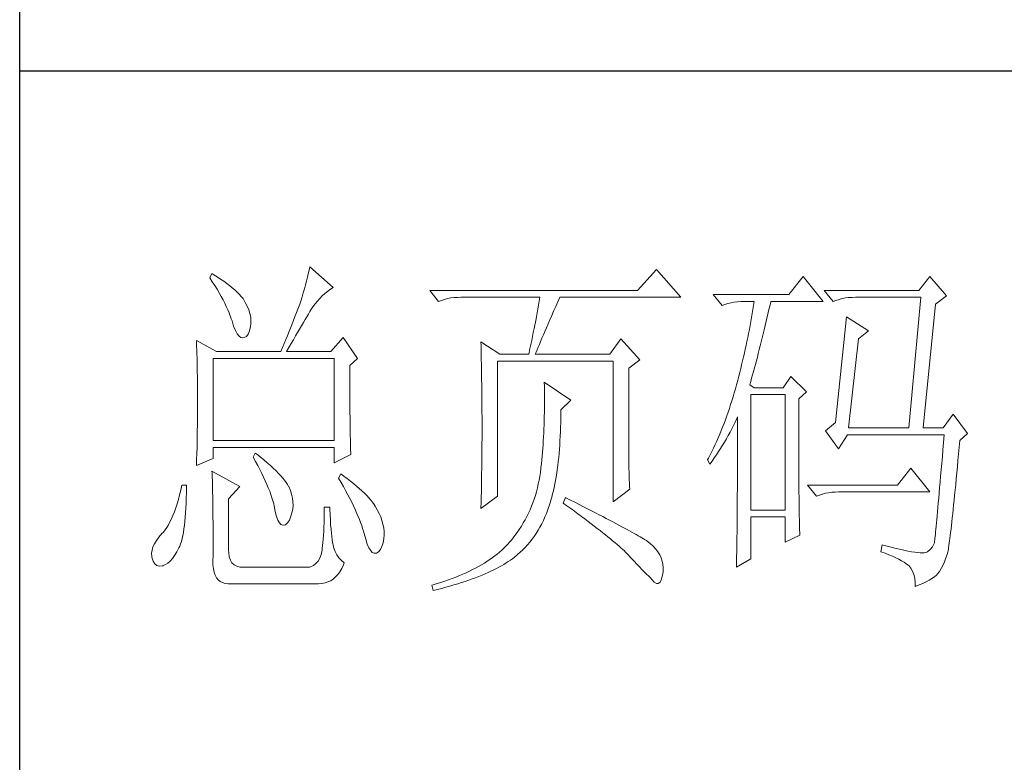
# Model space of a CAD drawing. Units: millimetres. Extents: x -809 to 14209, y -47444 to 2786.
# Drawn here: x 4294 to 4482, y -47009 to -46867 of the extents above; entities that cross this region are included whole.
import ezdxf

# ---------------------------------------------------------------- set-up
doc = ezdxf.new("R2010")
doc.units = ezdxf.units.MM
doc.layers.add('轮廓线', color=7, linetype='Continuous', lineweight=20)

# ---------------------------------------------------------------- blocks, each defined once
blk = doc.blocks.new('文字')
at = {"layer": '轮廓线', "color": 7, "lineweight": 0}
for p, q in [((3760.64, 387.45), (3760.54, 386.96)), ((3763.9, 384.53), (3760.64, 387.45)), ((3746.95, 386.48), (3746.65, 385.89)), ((3746.65, 385.89), (3747, 385.35)), ((3747.2, 386.33), (3746.95, 386.48)), ((3747.69, 386.02), (3747.2, 386.33)), ((3748.16, 385.72), (3747.69, 386.02)), ((3760.31, 385.96), (3760.18, 385.43)), ((3760.43, 386.47), (3760.31, 385.96)), ((3760.54, 386.96), (3760.43, 386.47)), ((3809.15, 387.06), (3806.5, 384.14)), ((3812.56, 383.17), (3809.15, 387.06)), ((3829.67, 386.09), (3827.65, 383.56)), ((3832.47, 382.59), (3829.67, 386.09)), ((3847.39, 386.09), (3845.84, 384.14)), ((3849.72, 383.37), (3847.39, 386.09)), ((3747, 385.35), (3747.34, 384.82)), ((3747.34, 384.82), (3747.66, 384.3)), ((3748.6, 385.42), (3748.16, 385.72)), ((3749.03, 385.11), (3748.6, 385.42)), ((3749.42, 384.81), (3749.03, 385.11)), ((3749.8, 384.5), (3749.42, 384.81)), ((3750.15, 384.2), (3749.8, 384.5)), ((3760.03, 384.9), (3759.89, 384.35)), ((3760.18, 385.43), (3760.03, 384.9)), ((3763.53, 384.29), (3763.9, 384.53)), ((3747.66, 384.3), (3747.96, 383.79)), ((3747.96, 383.79), (3748.24, 383.29)), ((3748.24, 383.29), (3748.5, 382.81)), ((3750.47, 383.89), (3750.15, 384.2)), ((3750.78, 383.59), (3750.47, 383.89)), ((3751.05, 383.28), (3750.78, 383.59)), ((3751.31, 382.98), (3751.05, 383.28)), ((3759.56, 383.22), (3759.38, 382.64)), ((3759.73, 383.79), (3759.56, 383.22)), ((3759.89, 384.35), (3759.73, 383.79)), ((3761.7, 382.64), (3762.04, 383.01)), ((3762.04, 383.01), (3762.39, 383.36)), ((3762.39, 383.36), (3762.76, 383.69)), ((3762.76, 383.69), (3763.14, 384)), ((3763.14, 384), (3763.53, 384.29)), ((3806.5, 384.14), (3777.43, 384.14)), ((3777.43, 384.14), (3778.67, 382.59)), ((3779.93, 382.98), (3780.38, 383.07)), ((3780.38, 383.07), (3780.84, 383.12)), ((3780.84, 383.12), (3781.31, 383.16)), ((3781.31, 383.16), (3781.78, 383.17)), ((3781.78, 383.17), (3792.82, 383.17)), ((3792.82, 383.17), (3792.73, 382.63)), ((3795.34, 382.54), (3795.62, 383.17)), ((3795.62, 383.17), (3812.56, 383.17)), ((3827.65, 383.56), (3817.07, 383.56)), ((3817.07, 383.56), (3818.32, 382.01)), ((3845.84, 384.14), (3832.62, 384.14)), ((3832.62, 384.14), (3833.87, 382.59)), ((3835.13, 382.98), (3835.58, 383.07)), ((3835.58, 383.07), (3836.04, 383.12)), ((3836.04, 383.12), (3836.51, 383.16)), ((3836.51, 383.16), (3836.98, 383.17)), ((3836.98, 383.17), (3846.15, 383.17)), ((3846.15, 383.17), (3844.44, 364.9)), ((3848.17, 382.2), (3849.72, 383.37)), ((3748.5, 382.81), (3748.74, 382.33)), ((3748.74, 382.33), (3748.96, 381.87)), ((3748.96, 381.87), (3749.17, 381.43)), ((3751.62, 382.45), (3751.31, 382.98)), ((3751.9, 381.91), (3751.62, 382.45)), ((3752.11, 381.4), (3751.9, 381.91)), ((3759.07, 381.75), (3758.89, 381.28)), ((3759.24, 382.2), (3759.07, 381.75)), ((3759.38, 382.64), (3759.24, 382.2)), ((3760.79, 381.42), (3761.08, 381.85)), ((3761.08, 381.85), (3761.39, 382.26)), ((3761.39, 382.26), (3761.7, 382.64)), ((3778.67, 382.59), (3779.08, 382.74)), ((3779.08, 382.74), (3779.5, 382.87)), ((3779.5, 382.87), (3779.93, 382.98)), ((3792.64, 382.09), (3792.55, 381.55)), ((3792.73, 382.63), (3792.64, 382.09)), ((3794.76, 381.23), (3795.05, 381.87)), ((3795.05, 381.87), (3795.34, 382.54)), ((3818.32, 382.01), (3818.73, 382.16)), ((3818.73, 382.16), (3819.15, 382.29)), ((3819.15, 382.29), (3819.58, 382.4)), ((3819.58, 382.4), (3820.03, 382.48)), ((3820.03, 382.48), (3820.49, 382.54)), ((3820.49, 382.54), (3820.96, 382.58)), ((3820.96, 382.58), (3821.43, 382.59)), ((3821.43, 382.59), (3822.83, 382.59)), ((3822.74, 382.02), (3822.65, 381.46)), ((3822.83, 382.59), (3822.74, 382.02)), ((3824.8, 381.03), (3824.94, 381.64)), ((3824.94, 381.64), (3825.09, 382.26)), ((3825.09, 382.26), (3825.16, 382.59)), ((3825.16, 382.59), (3832.47, 382.59)), ((3833.87, 382.59), (3834.27, 382.74)), ((3834.27, 382.74), (3834.7, 382.87)), ((3834.7, 382.87), (3835.13, 382.98)), ((3846.46, 364.9), (3848.17, 382.2)), ((3749.17, 381.43), (3749.35, 380.99)), ((3749.35, 380.99), (3749.52, 380.56)), ((3749.52, 380.56), (3749.66, 380.15)), ((3752.27, 380.89), (3752.11, 381.4)), ((3752.37, 380.41), (3752.27, 380.89)), ((3752.41, 379.93), (3752.37, 380.41)), ((3758.52, 380.33), (3758.33, 379.84)), ((3758.71, 380.81), (3758.52, 380.33)), ((3758.89, 381.28), (3758.71, 380.81)), ((3759.99, 380.04), (3760.22, 380.44)), ((3760.22, 380.44), (3760.44, 380.82)), ((3760.44, 380.82), (3760.65, 381.18)), ((3760.65, 381.18), (3760.79, 381.42)), ((3792.35, 380.45), (3792.25, 379.9)), ((3792.55, 381.55), (3792.35, 380.45)), ((3794.24, 380.01), (3794.49, 380.6)), ((3794.49, 380.6), (3794.76, 381.23)), ((3822.46, 380.33), (3822.35, 379.77)), ((3822.55, 380.89), (3822.46, 380.33)), ((3822.65, 381.46), (3822.55, 380.89)), ((3824.51, 379.82), (3824.66, 380.42)), ((3824.66, 380.42), (3824.8, 381.03)), ((3835.73, 380.45), (3834.18, 365.67)), ((3838.84, 378.5), (3835.73, 380.45)), ((3749.66, 380.15), (3749.76, 379.87)), ((3749.76, 379.87), (3749.99, 379.12)), ((3749.99, 379.12), (3750.23, 378.52)), ((3752.22, 378.46), (3752.35, 379.08)), ((3752.35, 379.08), (3752.4, 379.48)), ((3752.4, 379.48), (3752.41, 379.93)), ((3758.13, 379.34), (3757.93, 378.83)), ((3758.33, 379.84), (3758.13, 379.34)), ((3759.22, 378.73), (3759.49, 379.19)), ((3759.49, 379.19), (3759.74, 379.62)), ((3759.74, 379.62), (3759.99, 380.04)), ((3792.25, 379.9), (3792.04, 378.8)), ((3793.53, 378.38), (3793.75, 378.9)), ((3793.75, 378.9), (3793.99, 379.44)), ((3793.99, 379.44), (3794.24, 380.01)), ((3822.25, 379.22), (3822.15, 378.66)), ((3822.35, 379.77), (3822.25, 379.22)), ((3824.23, 378.64), (3824.37, 379.23)), ((3824.37, 379.23), (3824.51, 379.82)), ((3750.23, 378.52), (3750.49, 378.05)), ((3750.49, 378.05), (3750.74, 377.72)), ((3750.74, 377.72), (3751, 377.53)), ((3751, 377.53), (3751.28, 377.48)), ((3751.28, 377.48), (3751.46, 377.53)), ((3751.46, 377.53), (3751.78, 377.69)), ((3751.78, 377.69), (3752.03, 378)), ((3752.03, 378), (3752.22, 378.46)), ((3757.5, 377.79), (3757.29, 377.25)), ((3757.72, 378.31), (3757.5, 377.79)), ((3757.93, 378.83), (3757.72, 378.31)), ((3758.35, 377.24), (3758.65, 377.76)), ((3758.65, 377.76), (3758.94, 378.25)), ((3758.94, 378.25), (3759.22, 378.73)), ((3765.3, 377.53), (3763.59, 375.59)), ((3767.32, 374.62), (3765.3, 377.53)), ((3791.81, 377.69), (3791.69, 377.13)), ((3791.92, 378.25), (3791.81, 377.69)), ((3792.04, 378.8), (3791.92, 378.25)), ((3793.12, 377.43), (3793.32, 377.9)), ((3793.32, 377.9), (3793.53, 378.38)), ((3821.93, 377.55), (3821.81, 377)), ((3822.04, 378.11), (3821.93, 377.55)), ((3822.15, 378.66), (3822.04, 378.11)), ((3823.81, 376.95), (3823.95, 377.51)), ((3823.95, 377.51), (3824.09, 378.07)), ((3824.09, 378.07), (3824.23, 378.64)), ((3837.44, 377.34), (3838.84, 378.5)), ((3744.78, 377.14), (3744.8, 376.6)), ((3747.58, 375.59), (3744.78, 377.14)), ((3744.8, 376.6), (3744.84, 375.5)), ((3756.83, 376.15), (3756.59, 375.59)), ((3757.06, 376.7), (3756.83, 376.15)), ((3757.29, 377.25), (3757.06, 376.7)), ((3757.37, 375.59), (3757.71, 376.16)), ((3757.71, 376.16), (3758.04, 376.71)), ((3758.04, 376.71), (3758.35, 377.24)), ((3784.58, 376.95), (3784.6, 376.39)), ((3787.22, 375.2), (3784.58, 376.95)), ((3784.6, 376.39), (3784.61, 375.83)), ((3791.57, 376.57), (3791.45, 376.01)), ((3791.69, 377.13), (3791.57, 376.57)), ((3792.46, 375.84), (3792.61, 376.2)), ((3792.61, 376.2), (3792.77, 376.58)), ((3792.77, 376.58), (3792.94, 377)), ((3792.94, 377), (3793.12, 377.43)), ((3804.17, 377.34), (3802.62, 375.2)), ((3806.81, 374.42), (3804.17, 377.34)), ((3821.7, 376.45), (3821.58, 375.9)), ((3821.81, 377), (3821.7, 376.45)), ((3823.54, 375.86), (3823.68, 376.4)), ((3823.68, 376.4), (3823.81, 376.95)), ((3836.04, 364.9), (3837.44, 377.34)), ((3744.84, 375.5), (3744.87, 374.39)), ((3747.58, 375.59), (3756.59, 375.59)), ((3757.37, 375.59), (3763.59, 375.59)), ((3784.61, 375.83), (3784.62, 375.26)), ((3784.62, 375.26), (3784.63, 374.7)), ((3787.22, 375.2), (3791.27, 375.2)), ((3791.32, 375.44), (3791.27, 375.2)), ((3791.45, 376.01), (3791.32, 375.44)), ((3792.2, 375.2), (3792.32, 375.51)), ((3792.2, 375.2), (3802.62, 375.2)), ((3792.32, 375.51), (3792.46, 375.84)), ((3821.33, 374.82), (3821.2, 374.27)), ((3821.45, 375.36), (3821.33, 374.82)), ((3821.58, 375.9), (3821.45, 375.36)), ((3823.13, 374.29), (3823.27, 374.81)), ((3823.27, 374.81), (3823.4, 375.33)), ((3823.4, 375.33), (3823.54, 375.86)), ((3744.87, 374.39), (3744.89, 373.26)), ((3747.11, 363.14), (3747.11, 374.62)), ((3747.11, 374.62), (3764.06, 374.62)), ((3764.06, 374.62), (3764.06, 363.14)), ((3766.23, 373.65), (3767.32, 374.62)), ((3766.23, 372.89), (3766.23, 373.65)), ((3784.63, 374.7), (3784.66, 373.57)), ((3784.66, 373.57), (3784.66, 373.01)), ((3786.91, 355.37), (3786.91, 374.23)), ((3786.91, 374.23), (3803.08, 374.23)), ((3803.08, 374.23), (3803.08, 354.59)), ((3805.26, 373.25), (3806.81, 374.42)), ((3821.07, 373.73), (3820.94, 373.19)), ((3821.2, 374.27), (3821.07, 373.73)), ((3822.87, 373.29), (3823, 373.79)), ((3823, 373.79), (3823.13, 374.29)), ((3744.89, 373.26), (3744.9, 372.69)), ((3744.9, 372.69), (3744.91, 372.12)), ((3744.91, 372.12), (3744.92, 371.54)), ((3766.24, 372.06), (3766.23, 372.89)), ((3766.24, 371.25), (3766.24, 372.06)), ((3784.66, 373.01), (3784.68, 372.45)), ((3784.68, 372.45), (3784.71, 370.17)), ((3805.26, 362.97), (3805.26, 373.25)), ((3820.66, 372.12), (3820.52, 371.59)), ((3820.8, 372.66), (3820.66, 372.12)), ((3820.94, 373.19), (3820.8, 372.66)), ((3822.47, 371.84), (3822.6, 372.32)), ((3822.6, 372.32), (3822.73, 372.8)), ((3822.73, 372.8), (3822.87, 373.29)), ((3827.96, 372.09), (3826.87, 370.53)), ((3830.13, 369.95), (3827.96, 372.09)), ((3744.92, 371.54), (3744.92, 370.96)), ((3744.92, 370.96), (3744.93, 370.38)), ((3766.24, 370.48), (3766.24, 371.25)), ((3793.44, 371.31), (3793.46, 370.69)), ((3797.17, 368.78), (3793.44, 371.31)), ((3793.46, 370.69), (3793.46, 370.08)), ((3820.34, 370.92), (3820.19, 370.36)), ((3820.38, 371.06), (3820.34, 370.92)), ((3820.52, 371.59), (3820.38, 371.06)), ((3822.21, 370.92), (3822.34, 371.38)), ((3822.83, 370.53), (3822.21, 370.92)), ((3822.34, 371.38), (3822.47, 371.84)), ((3744.93, 370.38), (3744.93, 369.8)), ((3744.93, 369.8), (3744.93, 369.2)), ((3766.24, 369.72), (3766.24, 370.48)), ((3766.24, 369), (3766.24, 369.72)), ((3784.71, 370.17), (3784.71, 369.6)), ((3784.71, 369.6), (3784.73, 367.31)), ((3793.46, 370.08), (3793.47, 369.47)), ((3793.47, 369.47), (3793.47, 368.87)), ((3819.87, 369.25), (3819.7, 368.7)), ((3820.03, 369.8), (3819.87, 369.25)), ((3820.19, 370.36), (3820.03, 369.8)), ((3822.36, 353.42), (3822.36, 369.56)), ((3822.36, 369.56), (3827.18, 369.56)), ((3826.87, 370.53), (3822.83, 370.53)), ((3827.18, 369.56), (3827.18, 353.42)), ((3829.05, 368.98), (3830.13, 369.95)), ((3744.93, 369.2), (3744.93, 368.02)), ((3744.93, 368.02), (3744.93, 367.45)), ((3766.25, 368.31), (3766.24, 369)), ((3766.26, 367.64), (3766.25, 368.31)), ((3793.47, 368.87), (3793.47, 368.27)), ((3793.47, 368.27), (3793.47, 367.67)), ((3795.77, 367.42), (3797.17, 368.78)), ((3819.53, 368.16), (3819.35, 367.62)), ((3819.7, 368.7), (3819.53, 368.16)), ((3829.05, 366.68), (3829.05, 368.98)), ((3744.93, 366.88), (3744.92, 366.31)), ((3744.93, 367.45), (3744.93, 366.88)), ((3766.26, 367), (3766.26, 367.64)), ((3766.27, 366.39), (3766.26, 367)), ((3784.73, 367.31), (3784.74, 366.16)), ((3793.45, 366.5), (3793.43, 365.92)), ((3793.46, 367.09), (3793.45, 366.5)), ((3793.47, 367.67), (3793.46, 367.09)), ((3795.77, 366.99), (3795.77, 367.42)), ((3795.77, 366.31), (3795.77, 366.99)), ((3818.99, 366.57), (3818.8, 366.05)), ((3819.17, 367.09), (3818.99, 366.57)), ((3819.35, 367.62), (3819.17, 367.09)), ((3829.05, 365.79), (3829.05, 366.68)), ((3850.66, 366.84), (3849.26, 364.9)), ((3852.68, 364.12), (3850.66, 366.84)), ((3744.91, 365.18), (3744.9, 364.61)), ((3744.92, 365.75), (3744.91, 365.18)), ((3744.92, 366.31), (3744.92, 365.75)), ((3766.27, 365.81), (3766.27, 366.39)), ((3766.28, 365.25), (3766.27, 365.81)), ((3766.29, 364.72), (3766.28, 365.25)), ((3784.74, 366.16), (3784.74, 363.4)), ((3793.42, 365.35), (3793.4, 364.78)), ((3793.43, 365.92), (3793.42, 365.35)), ((3795.74, 365), (3795.76, 365.65)), ((3795.76, 365.65), (3795.77, 366.31)), ((3818.61, 365.53), (3818.41, 365.03)), ((3818.8, 366.05), (3818.61, 365.53)), ((3819.7, 364.79), (3819.94, 365.26)), ((3819.94, 365.26), (3820.17, 365.73)), ((3820.17, 365.73), (3820.39, 366.21)), ((3820.39, 366.21), (3820.49, 366.45)), ((3820.49, 366.45), (3820.49, 363.5)), ((3829.05, 364.09), (3829.05, 365.79)), ((3834.18, 365.67), (3832.78, 364.51)), ((3744.89, 364.04), (3744.88, 363.47)), ((3744.9, 364.61), (3744.89, 364.04)), ((3766.3, 364.22), (3766.29, 364.72)), ((3766.31, 363.74), (3766.3, 364.22)), ((3766.32, 363.3), (3766.31, 363.74)), ((3793.37, 364.22), (3793.34, 363.66)), ((3793.4, 364.78), (3793.37, 364.22)), ((3795.65, 363.11), (3795.69, 363.73)), ((3795.69, 363.73), (3795.71, 364.36)), ((3795.71, 364.36), (3795.74, 365)), ((3818.01, 364.03), (3817.8, 363.53)), ((3818.21, 364.52), (3818.01, 364.03)), ((3818.41, 365.03), (3818.21, 364.52)), ((3818.95, 363.39), (3819.2, 363.85)), ((3819.2, 363.85), (3819.46, 364.32)), ((3819.46, 364.32), (3819.7, 364.79)), ((3829.05, 363.28), (3829.05, 364.09)), ((3832.78, 364.51), (3834.64, 361.98)), ((3834.64, 361.98), (3835.89, 363.92)), ((3835.89, 363.92), (3849.42, 363.92)), ((3836.04, 364.9), (3844.44, 364.9)), ((3846.46, 364.9), (3849.26, 364.9)), ((3849.42, 363.92), (3849.32, 362.87)), ((3851.59, 363.14), (3852.68, 364.12)), ((3744.87, 362.9), (3744.86, 362.33)), ((3744.88, 363.47), (3744.87, 362.9)), ((3764.06, 363.14), (3747.11, 363.14)), ((3766.33, 362.88), (3766.32, 363.3)), ((3766.34, 362.49), (3766.33, 362.88)), ((3766.35, 362.12), (3766.34, 362.49)), ((3784.74, 363.4), (3784.73, 362.76)), ((3784.73, 362.76), (3784.73, 362.14)), ((3793.28, 362.56), (3793.24, 362.02)), ((3793.31, 363.11), (3793.28, 362.56)), ((3793.34, 363.66), (3793.31, 363.11)), ((3795.57, 361.91), (3795.62, 362.51)), ((3795.62, 362.51), (3795.65, 363.11)), ((3805.26, 362.29), (3805.26, 362.97)), ((3817.36, 362.57), (3817.14, 362.09)), ((3817.58, 363.05), (3817.36, 362.57)), ((3817.8, 363.53), (3817.58, 363.05)), ((3818.12, 362.03), (3818.41, 362.48)), ((3818.41, 362.48), (3818.68, 362.93)), ((3818.68, 362.93), (3818.95, 363.39)), ((3820.49, 363.5), (3820.49, 362.78)), ((3820.49, 362.78), (3820.49, 361.39)), ((3829.05, 362.49), (3829.05, 363.28)), ((3829.06, 361.72), (3829.05, 362.49)), ((3849.32, 362.87), (3849.23, 361.85)), ((3851.5, 362.21), (3851.59, 363.14)), ((3744.83, 361.2), (3744.81, 360.63)), ((3744.86, 362.33), (3744.83, 361.2)), ((3747.11, 360.62), (3747.11, 362.17)), ((3747.11, 362.17), (3764.06, 362.17)), ((3753.02, 361.39), (3752.71, 360.81)), ((3753.18, 361.27), (3753.02, 361.39)), ((3753.71, 360.84), (3753.18, 361.27)), ((3764.06, 362.17), (3764.06, 360.03)), ((3764.06, 360.03), (3766.39, 361.2)), ((3766.36, 361.79), (3766.35, 362.12)), ((3766.38, 361.48), (3766.36, 361.79)), ((3766.39, 361.2), (3766.38, 361.48)), ((3784.73, 362.14), (3784.72, 361.52)), ((3784.72, 361.52), (3784.72, 360.91)), ((3793.19, 361.49), (3793.15, 360.95)), ((3793.24, 362.02), (3793.19, 361.49)), ((3795.47, 360.75), (3795.52, 361.33)), ((3795.52, 361.33), (3795.57, 361.91)), ((3805.27, 361.62), (3805.26, 362.29)), ((3805.27, 360.99), (3805.27, 361.62)), ((3805.28, 360.37), (3805.27, 360.99)), ((3816.68, 361.15), (3816.44, 360.69)), ((3816.91, 361.62), (3816.68, 361.15)), ((3817.14, 362.09), (3816.91, 361.62)), ((3817.24, 360.71), (3817.54, 361.14)), ((3817.54, 361.14), (3817.84, 361.59)), ((3817.84, 361.59), (3818.12, 362.03)), ((3820.49, 361.39), (3820.49, 360.71)), ((3829.06, 360.97), (3829.06, 361.72)), ((3829.06, 360.25), (3829.06, 360.97)), ((3849.23, 361.85), (3849.15, 360.88)), ((3851.34, 360.35), (3851.42, 361.26)), ((3851.42, 361.26), (3851.5, 362.21)), ((3744.78, 359.64), (3747.11, 360.62)), ((3744.79, 360.05), (3744.78, 359.64)), ((3744.81, 360.63), (3744.79, 360.05)), ((3752.71, 360.81), (3753.04, 360.22)), ((3753.04, 360.22), (3753.35, 359.65)), ((3753.35, 359.65), (3753.65, 359.09)), ((3754.22, 360.42), (3753.71, 360.84)), ((3754.69, 360.02), (3754.22, 360.42)), ((3755.13, 359.63), (3754.69, 360.02)), ((3755.54, 359.26), (3755.13, 359.63)), ((3784.71, 359.72), (3784.7, 359.14)), ((3784.72, 360.31), (3784.71, 359.72)), ((3784.72, 360.91), (3784.72, 360.31)), ((3793.05, 359.9), (3792.99, 359.39)), ((3793.1, 360.43), (3793.05, 359.9)), ((3793.15, 360.95), (3793.1, 360.43)), ((3795.27, 359.11), (3795.34, 359.65)), ((3795.34, 359.65), (3795.41, 360.2)), ((3795.41, 360.2), (3795.47, 360.75)), ((3805.29, 359.79), (3805.28, 360.37)), ((3805.3, 359.22), (3805.29, 359.79)), ((3816.44, 360.69), (3816.3, 360.42)), ((3816.3, 360.42), (3816.61, 359.84)), ((3816.61, 359.84), (3816.93, 360.27)), ((3816.93, 360.27), (3817.24, 360.71)), ((3820.49, 360.04), (3820.48, 359.38)), ((3820.49, 360.71), (3820.49, 360.04)), ((3829.06, 359.55), (3829.06, 360.25)), ((3849.07, 359.93), (3848.99, 359.03)), ((3849.15, 360.88), (3849.07, 359.93)), ((3851.25, 359.47), (3851.34, 360.35)), ((3746.95, 358.87), (3746.97, 358.59)), ((3750.84, 356.73), (3746.95, 358.87)), ((3746.97, 358.59), (3746.99, 358.29)), ((3746.99, 358.29), (3747, 357.95)), ((3753.65, 359.09), (3753.92, 358.55)), ((3753.92, 358.55), (3754.18, 358.02)), ((3755.92, 358.9), (3755.54, 359.26)), ((3756.27, 358.55), (3755.92, 358.9)), ((3756.59, 358.21), (3756.27, 358.55)), ((3756.87, 357.89), (3756.59, 358.21)), ((3764.99, 358.48), (3764.68, 357.89)), ((3765.4, 358.18), (3764.99, 358.48)), ((3784.7, 359.14), (3784.69, 358.58)), ((3784.69, 358.58), (3784.69, 358.01)), ((3792.91, 358.69), (3792.82, 358.13)), ((3792.97, 359.26), (3792.91, 358.69)), ((3792.99, 359.39), (3792.97, 359.26)), ((3795.11, 358.07), (3795.19, 358.58)), ((3795.19, 358.58), (3795.27, 359.11)), ((3805.32, 358.68), (3805.3, 359.22)), ((3805.33, 358.17), (3805.32, 358.68)), ((3820.48, 359.38), (3820.48, 358.73)), ((3820.48, 358.73), (3820.48, 358.09)), ((3829.07, 358.87), (3829.06, 359.55)), ((3829.07, 358.21), (3829.07, 358.87)), ((3829.08, 357.58), (3829.07, 358.21)), ((3844.75, 359.26), (3842.89, 356.92)), ((3847.39, 355.95), (3844.75, 359.26)), ((3848.99, 359.03), (3848.91, 358.17)), ((3851.09, 357.8), (3851.17, 358.62)), ((3851.17, 358.62), (3851.25, 359.47)), ((3742.76, 356.92), (3742.6, 356.21)), ((3743.38, 356.92), (3742.76, 356.92)), ((3743.38, 356.6), (3743.38, 356.92)), ((3747, 357.95), (3747.01, 357.59)), ((3747.01, 357.59), (3747.02, 357.19)), ((3747.02, 357.19), (3747.03, 356.77)), ((3754.18, 358.02), (3754.42, 357.5)), ((3754.42, 357.5), (3754.64, 357)), ((3754.64, 357), (3754.84, 356.52)), ((3757.12, 357.58), (3756.87, 357.89)), ((3757.34, 357.28), (3757.12, 357.58)), ((3757.53, 357), (3757.34, 357.28)), ((3757.68, 356.73), (3757.53, 357)), ((3764.68, 357.89), (3765.02, 357.29)), ((3765.02, 357.29), (3765.35, 356.7)), ((3765.88, 357.83), (3765.4, 358.18)), ((3766.33, 357.47), (3765.88, 357.83)), ((3766.77, 357.12), (3766.33, 357.47)), ((3767.18, 356.78), (3766.77, 357.12)), ((3784.67, 356.92), (3784.66, 356.38)), ((3784.68, 357.46), (3784.67, 356.92)), ((3784.69, 358.01), (3784.68, 357.46)), ((3792.62, 357.04), (3792.49, 356.51)), ((3792.73, 357.58), (3792.62, 357.04)), ((3792.82, 358.13), (3792.73, 357.58)), ((3794.83, 356.59), (3794.92, 357.07)), ((3794.92, 357.07), (3795.02, 357.57)), ((3795.02, 357.57), (3795.11, 358.07)), ((3805.35, 357.67), (3805.33, 358.17)), ((3805.37, 357.21), (3805.35, 357.67)), ((3805.39, 356.76), (3805.37, 357.21)), ((3820.48, 357.45), (3820.47, 356.84)), ((3820.47, 356.84), (3820.47, 356.23)), ((3820.48, 358.09), (3820.48, 357.45)), ((3829.08, 356.97), (3829.08, 357.58)), ((3829.08, 356.39), (3829.08, 356.97)), ((3842.89, 356.92), (3830.29, 356.92)), ((3830.29, 356.92), (3831.53, 355.37)), ((3848.84, 357.34), (3848.77, 356.55)), ((3848.91, 358.17), (3848.84, 357.34)), ((3850.94, 356.24), (3851.02, 357)), ((3851.02, 357), (3851.09, 357.8)), ((3742.43, 355.53), (3742.26, 354.89)), ((3742.6, 356.21), (3742.43, 355.53)), ((3743.36, 355.08), (3743.37, 355.82)), ((3743.37, 355.82), (3743.38, 356.6)), ((3747.03, 356.77), (3747.04, 356.32)), ((3747.04, 356.32), (3747.05, 355.83)), ((3747.05, 355.83), (3747.06, 355.32)), ((3749.29, 354.98), (3750.84, 356.73)), ((3754.84, 356.52), (3755.03, 356.04)), ((3755.03, 356.04), (3755.2, 355.59)), ((3755.2, 355.59), (3755.35, 355.14)), ((3757.69, 356.72), (3757.68, 356.73)), ((3757.92, 356.17), (3757.69, 356.72)), ((3758.1, 355.63), (3757.92, 356.17)), ((3758.23, 355.09), (3758.1, 355.63)), ((3765.35, 356.7), (3765.66, 356.13)), ((3765.66, 356.13), (3765.96, 355.57)), ((3765.96, 355.57), (3766.24, 355.03)), ((3767.57, 356.44), (3767.18, 356.78)), ((3767.93, 356.11), (3767.57, 356.44)), ((3768.28, 355.78), (3767.93, 356.11)), ((3768.6, 355.45), (3768.28, 355.78)), ((3768.9, 355.13), (3768.6, 355.45)), ((3784.65, 355.86), (3784.63, 355.34)), ((3784.66, 356.38), (3784.65, 355.86)), ((3792.21, 355.46), (3792.04, 354.96)), ((3792.36, 355.98), (3792.21, 355.46)), ((3792.49, 356.51), (3792.36, 355.98)), ((3794.49, 355.22), (3794.61, 355.67)), ((3794.61, 355.67), (3794.72, 356.12)), ((3794.72, 356.12), (3794.83, 356.59)), ((3803.08, 354.59), (3805.41, 356.34)), ((3805.41, 356.34), (3805.39, 356.76)), ((3820.47, 356.23), (3820.46, 355.63)), ((3820.46, 355.63), (3820.46, 355.04)), ((3829.09, 355.82), (3829.08, 356.39)), ((3829.1, 355.28), (3829.09, 355.82)), ((3831.53, 355.37), (3831.94, 355.52)), ((3831.94, 355.52), (3832.36, 355.66)), ((3832.36, 355.66), (3832.79, 355.76)), ((3832.79, 355.76), (3833.24, 355.84)), ((3833.24, 355.84), (3833.7, 355.9)), ((3833.7, 355.9), (3834.17, 355.94)), ((3834.17, 355.94), (3834.64, 355.95)), ((3834.64, 355.95), (3847.39, 355.95)), ((3848.7, 355.8), (3848.64, 355.09)), ((3848.77, 356.55), (3848.7, 355.8)), ((3850.8, 354.81), (3850.87, 355.51)), ((3850.87, 355.51), (3850.94, 356.24)), ((3742.08, 354.28), (3741.89, 353.71)), ((3742.26, 354.89), (3742.08, 354.28)), ((3743.3, 353.68), (3743.33, 354.36)), ((3743.33, 354.36), (3743.36, 355.08)), ((3747.06, 355.32), (3747.07, 354.78)), ((3747.07, 354.78), (3747.08, 354.21)), ((3747.08, 354.21), (3747.08, 353.61)), ((3749.29, 347.79), (3749.29, 354.98)), ((3755.35, 355.14), (3755.48, 354.71)), ((3755.48, 354.71), (3755.59, 354.3)), ((3755.59, 354.3), (3755.66, 354.01)), ((3758.29, 354.57), (3758.23, 355.09)), ((3758.3, 354.05), (3758.29, 354.57)), ((3766.24, 355.03), (3766.51, 354.5)), ((3766.51, 354.5), (3766.76, 353.99)), ((3769.17, 354.82), (3768.9, 355.13)), ((3769.42, 354.51), (3769.17, 354.82)), ((3769.65, 354.2), (3769.42, 354.51)), ((3769.8, 353.97), (3769.65, 354.2)), ((3784.58, 353.62), (3786.91, 355.37)), ((3784.6, 354.34), (3784.59, 353.85)), ((3784.62, 354.83), (3784.6, 354.34)), ((3784.63, 355.34), (3784.62, 354.83)), ((3791.86, 354.45), (3791.67, 353.96)), ((3792.04, 354.96), (3791.86, 354.45)), ((3794.14, 354.01), (3794.31, 354.56)), ((3794.31, 354.56), (3794.37, 354.79)), ((3794.37, 354.79), (3794.49, 355.22)), ((3796.4, 355.17), (3796.09, 354.39)), ((3796.09, 354.39), (3796.63, 354)), ((3796.47, 355.14), (3796.4, 355.17)), ((3797.11, 354.81), (3796.47, 355.14)), ((3797.74, 354.5), (3797.11, 354.81)), ((3798.35, 354.18), (3797.74, 354.5)), ((3798.94, 353.88), (3798.35, 354.18)), ((3820.46, 354.46), (3820.45, 353.89)), ((3820.46, 355.04), (3820.46, 354.46)), ((3829.1, 354.77), (3829.1, 355.28)), ((3829.11, 354.27), (3829.1, 354.77)), ((3829.11, 353.8), (3829.11, 354.27)), ((3848.58, 354.41), (3848.52, 353.78)), ((3848.64, 355.09), (3848.58, 354.41)), ((3850.67, 353.5), (3850.73, 354.14)), ((3850.73, 354.14), (3850.8, 354.81)), ((3741.7, 353.16), (3741.5, 352.66)), ((3741.89, 353.71), (3741.7, 353.16)), ((3743.22, 352.42), (3743.27, 353.04)), ((3743.27, 353.04), (3743.3, 353.68)), ((3747.08, 353.61), (3747.09, 352.98)), ((3747.09, 352.98), (3747.09, 352.32)), ((3755.66, 354.01), (3755.82, 353.2)), ((3755.82, 353.2), (3755.99, 352.54)), ((3758.01, 352.57), (3758.15, 353.04)), ((3758.15, 353.04), (3758.25, 353.54)), ((3758.25, 353.54), (3758.3, 354.05)), ((3762.66, 353.06), (3762.65, 352.35)), ((3763.44, 353.81), (3762.66, 353.81)), ((3762.66, 353.81), (3762.66, 353.06)), ((3763.45, 353.55), (3763.44, 353.81)), ((3763.48, 352.76), (3763.45, 353.55)), ((3763.52, 352.03), (3763.48, 352.76)), ((3766.76, 353.99), (3766.99, 353.49)), ((3766.99, 353.49), (3767.2, 353.01)), ((3767.2, 353.01), (3767.4, 352.54)), ((3770.09, 353.46), (3769.8, 353.97)), ((3770.35, 352.96), (3770.09, 353.46)), ((3770.56, 352.45), (3770.35, 352.96)), ((3784.59, 353.85), (3784.58, 353.62)), ((3791.25, 352.99), (3791.02, 352.52)), ((3791.47, 353.47), (3791.25, 352.99)), ((3791.67, 353.96), (3791.47, 353.47)), ((3793.55, 352.46), (3793.76, 352.96)), ((3793.76, 352.96), (3793.95, 353.48)), ((3793.95, 353.48), (3794.14, 354.01)), ((3796.63, 354), (3797.16, 353.62)), ((3797.16, 353.62), (3797.67, 353.25)), ((3797.67, 353.25), (3798.17, 352.88)), ((3798.17, 352.88), (3798.66, 352.52)), ((3799.51, 353.59), (3798.94, 353.88)), ((3800.07, 353.31), (3799.51, 353.59)), ((3800.61, 353.03), (3800.07, 353.31)), ((3801.13, 352.76), (3800.61, 353.03)), ((3801.63, 352.5), (3801.13, 352.76)), ((3820.45, 352.78), (3820.44, 352.25)), ((3820.45, 353.89), (3820.45, 353.33)), ((3820.45, 353.33), (3820.45, 352.78)), ((3827.18, 353.42), (3822.36, 353.42)), ((3829.12, 353.35), (3829.11, 353.8)), ((3829.12, 352.93), (3829.12, 353.35)), ((3829.13, 352.52), (3829.12, 352.93)), ((3848.46, 353.17), (3848.41, 352.61)), ((3848.52, 353.78), (3848.46, 353.17)), ((3850.54, 352.32), (3850.6, 352.89)), ((3850.6, 352.89), (3850.67, 353.5)), ((3740.86, 351.35), (3740.64, 350.98)), ((3741.08, 351.75), (3740.86, 351.35)), ((3741.29, 352.18), (3741.08, 351.75)), ((3741.5, 352.66), (3741.29, 352.18)), ((3743.1, 351.29), (3743.16, 351.84)), ((3743.16, 351.84), (3743.22, 352.42)), ((3747.09, 352.32), (3747.1, 351.63)), ((3747.1, 351.63), (3747.1, 350.91)), ((3755.99, 352.54), (3756.18, 352.02)), ((3756.18, 352.02), (3756.39, 351.64)), ((3756.39, 351.64), (3756.61, 351.39)), ((3756.61, 351.39), (3756.85, 351.29)), ((3756.91, 351.29), (3757.23, 351.36)), ((3757.23, 351.36), (3757.52, 351.61)), ((3757.52, 351.61), (3757.78, 352)), ((3757.78, 352), (3758.01, 352.57)), ((3762.63, 351.68), (3762.62, 351.04)), ((3762.65, 352.35), (3762.63, 351.68)), ((3763.56, 351.36), (3763.52, 352.03)), ((3763.61, 350.75), (3763.56, 351.36)), ((3767.4, 352.54), (3767.59, 352.09)), ((3767.59, 352.09), (3767.76, 351.66)), ((3767.76, 351.66), (3767.91, 351.24)), ((3770.74, 351.95), (3770.56, 352.45)), ((3770.88, 351.44), (3770.74, 351.95)), ((3770.98, 350.94), (3770.88, 351.44)), ((3790.52, 351.61), (3790.25, 351.16)), ((3790.78, 352.06), (3790.52, 351.61)), ((3791.02, 352.52), (3790.78, 352.06)), ((3792.85, 351.03), (3793.09, 351.5)), ((3793.09, 351.5), (3793.33, 351.97)), ((3793.33, 351.97), (3793.55, 352.46)), ((3798.66, 352.52), (3799.13, 352.17)), ((3799.13, 352.17), (3799.58, 351.83)), ((3799.58, 351.83), (3800.02, 351.5)), ((3800.02, 351.5), (3800.45, 351.17)), ((3802.12, 352.24), (3801.63, 352.5)), ((3802.59, 352), (3802.12, 352.24)), ((3803.04, 351.76), (3802.59, 352)), ((3803.48, 351.53), (3803.04, 351.76)), ((3803.89, 351.31), (3803.48, 351.53)), ((3820.44, 352.25), (3820.43, 351.72)), ((3820.43, 351.72), (3820.43, 351.2)), ((3822.36, 346.62), (3822.36, 352.45)), ((3822.36, 352.45), (3827.18, 352.45)), ((3827.18, 352.45), (3827.18, 348.95)), ((3829.14, 352.14), (3829.13, 352.52)), ((3829.14, 351.78), (3829.14, 352.14)), ((3829.15, 351.45), (3829.14, 351.78)), ((3829.16, 351.14), (3829.15, 351.45)), ((3848.32, 351.61), (3848.28, 351.15)), ((3848.36, 352.09), (3848.32, 351.61)), ((3848.41, 352.61), (3848.36, 352.09)), ((3850.42, 351.25), (3850.48, 351.77)), ((3850.48, 351.77), (3850.54, 352.32)), ((3739.96, 350.12), (3739.53, 349.64)), ((3740.17, 350.34), (3739.96, 350.12)), ((3740.41, 350.65), (3740.17, 350.34)), ((3740.64, 350.98), (3740.41, 350.65)), ((3742.87, 349.84), (3742.95, 350.29)), ((3742.95, 350.29), (3743.03, 350.77)), ((3743.03, 350.77), (3743.1, 351.29)), ((3747.1, 350.91), (3747.11, 350.16)), ((3747.11, 350.16), (3747.11, 349.38)), ((3756.85, 351.29), (3756.91, 351.29)), ((3762.59, 350.45), (3762.56, 349.89)), ((3762.62, 351.04), (3762.59, 350.45)), ((3763.66, 350.2), (3763.61, 350.75)), ((3763.72, 349.7), (3763.66, 350.2)), ((3767.91, 351.24), (3768.04, 350.83)), ((3768.04, 350.83), (3768.16, 350.45)), ((3768.16, 350.45), (3768.25, 350.12)), ((3768.25, 350.12), (3768.47, 349.33)), ((3771.04, 350.43), (3770.98, 350.94)), ((3771.05, 349.92), (3771.04, 350.43)), ((3789.66, 350.29), (3789.35, 349.87)), ((3789.96, 350.72), (3789.66, 350.29)), ((3790.25, 351.16), (3789.96, 350.72)), ((3792.04, 349.73), (3792.32, 350.16)), ((3792.32, 350.16), (3792.59, 350.59)), ((3792.59, 350.59), (3792.85, 351.03)), ((3800.45, 351.17), (3800.86, 350.86)), ((3800.86, 350.86), (3801.26, 350.55)), ((3801.26, 350.55), (3801.64, 350.25)), ((3801.64, 350.25), (3802.01, 349.96)), ((3802.01, 349.96), (3802.36, 349.67)), ((3804.3, 351.09), (3803.89, 351.31)), ((3804.68, 350.89), (3804.3, 351.09)), ((3805.04, 350.69), (3804.68, 350.89)), ((3805.39, 350.5), (3805.04, 350.69)), ((3805.72, 350.32), (3805.39, 350.5)), ((3806.04, 350.14), (3805.72, 350.32)), ((3806.33, 349.98), (3806.04, 350.14)), ((3806.61, 349.82), (3806.33, 349.98)), ((3820.42, 350.2), (3820.41, 349.71)), ((3820.43, 351.2), (3820.42, 350.69)), ((3820.42, 350.69), (3820.42, 350.2)), ((3829.17, 350.85), (3829.16, 351.14)), ((3829.17, 350.58), (3829.17, 350.85)), ((3829.19, 350.34), (3829.17, 350.58)), ((3829.19, 350.12), (3829.19, 350.34)), ((3829.2, 349.92), (3829.19, 350.12)), ((3848.17, 350.04), (3848.13, 349.74)), ((3848.2, 350.37), (3848.17, 350.04)), ((3848.23, 350.74), (3848.2, 350.37)), ((3848.28, 351.15), (3848.23, 350.74)), ((3850.26, 349.87), (3850.31, 350.3)), ((3850.31, 350.3), (3850.37, 350.76)), ((3850.37, 350.76), (3850.42, 351.25)), ((3738.9, 348.71), (3738.69, 348.26)), ((3739.18, 349.17), (3738.9, 348.71)), ((3739.53, 349.64), (3739.18, 349.17)), ((3742.45, 348.37), (3742.56, 348.69)), ((3742.56, 348.69), (3742.67, 349.04)), ((3742.67, 349.04), (3742.77, 349.42)), ((3742.77, 349.42), (3742.87, 349.84)), ((3747.11, 349.38), (3747.11, 347.01)), ((3762.48, 348.88), (3762.44, 348.44)), ((3762.53, 349.37), (3762.48, 348.88)), ((3762.56, 349.89), (3762.53, 349.37)), ((3763.78, 349.26), (3763.72, 349.7)), ((3763.84, 348.88), (3763.78, 349.26)), ((3763.9, 348.56), (3763.84, 348.88)), ((3764.02, 348.1), (3763.9, 348.56)), ((3768.47, 349.33), (3768.69, 348.67)), ((3768.69, 348.67), (3768.92, 348.15)), ((3770.74, 348.3), (3770.9, 348.83)), ((3770.9, 348.83), (3771.01, 349.46)), ((3771.01, 349.46), (3771.05, 349.92)), ((3788.34, 348.65), (3788.07, 348.36)), ((3788.6, 348.94), (3788.34, 348.65)), ((3788.85, 349.23), (3788.6, 348.94)), ((3789.09, 349.54), (3788.85, 349.23)), ((3789.35, 349.87), (3789.09, 349.54)), ((3790.78, 348.2), (3791.12, 348.56)), ((3791.12, 348.56), (3791.43, 348.94)), ((3791.43, 348.94), (3791.74, 349.33)), ((3791.74, 349.33), (3792.04, 349.73)), ((3802.36, 349.67), (3802.7, 349.4)), ((3802.7, 349.4), (3803.02, 349.13)), ((3803.02, 349.13), (3803.33, 348.88)), ((3803.33, 348.88), (3803.63, 348.62)), ((3803.63, 348.62), (3803.91, 348.38)), ((3806.87, 349.67), (3806.61, 349.82)), ((3807.12, 349.52), (3806.87, 349.67)), ((3807.34, 349.39), (3807.12, 349.52)), ((3807.56, 349.26), (3807.34, 349.39)), ((3807.75, 349.14), (3807.56, 349.26)), ((3807.84, 349.08), (3807.75, 349.14)), ((3808.29, 348.73), (3807.84, 349.08)), ((3808.69, 348.36), (3808.29, 348.73)), ((3820.4, 348.77), (3820.39, 348.32)), ((3820.41, 349.71), (3820.4, 349.24)), ((3820.4, 349.24), (3820.4, 348.77)), ((3827.18, 348.95), (3829.2, 349.92)), ((3840.71, 348.56), (3840.55, 347.59)), ((3841.07, 348.46), (3840.71, 348.56)), ((3848.02, 348.76), (3847.77, 348.28)), ((3848.03, 348.82), (3848.02, 348.76)), ((3848.04, 348.93), (3848.03, 348.82)), ((3848.06, 349.07), (3848.04, 348.93)), ((3848.08, 349.26), (3848.06, 349.07)), ((3848.11, 349.48), (3848.08, 349.26)), ((3848.13, 349.74), (3848.11, 349.48)), ((3850.07, 348.47), (3850.12, 348.77)), ((3850.12, 348.77), (3850.16, 349.11)), ((3850.16, 349.11), (3850.21, 349.48)), ((3850.21, 349.48), (3850.26, 349.87)), ((3738.57, 347.82), (3738.51, 347.37)), ((3738.51, 347.37), (3738.54, 346.94)), ((3738.69, 348.26), (3738.57, 347.82)), ((3741.73, 347.07), (3742.04, 347.56)), ((3742.04, 347.56), (3742.33, 348.13)), ((3742.33, 348.13), (3742.45, 348.37)), ((3749.3, 347.42), (3749.29, 347.79)), ((3749.38, 346.87), (3749.3, 347.42)), ((3762.22, 347.21), (3762.04, 346.7)), ((3762.35, 347.79), (3762.22, 347.21)), ((3762.38, 348.03), (3762.35, 347.79)), ((3762.44, 348.44), (3762.38, 348.03)), ((3764.2, 347.62), (3764.02, 348.1)), ((3764.43, 347.18), (3764.2, 347.62)), ((3768.92, 348.15), (3769.16, 347.75)), ((3769.16, 347.75), (3769.39, 347.5)), ((3769.39, 347.5), (3769.64, 347.37)), ((3769.64, 347.37), (3769.89, 347.37)), ((3769.89, 347.37), (3769.97, 347.39)), ((3769.97, 347.39), (3770.27, 347.59)), ((3770.27, 347.59), (3770.53, 347.89)), ((3770.53, 347.89), (3770.74, 348.3)), ((3786.85, 347.27), (3786.52, 347.01)), ((3787.17, 347.53), (3786.85, 347.27)), ((3787.49, 347.8), (3787.17, 347.53)), ((3787.78, 348.08), (3787.49, 347.8)), ((3788.07, 348.36), (3787.78, 348.08)), ((3789.52, 347.03), (3789.71, 347.2)), ((3789.71, 347.2), (3790.08, 347.52)), ((3790.08, 347.52), (3790.44, 347.85)), ((3790.44, 347.85), (3790.78, 348.2)), ((3803.91, 348.38), (3804.17, 348.15)), ((3804.17, 348.15), (3804.42, 347.93)), ((3804.42, 347.93), (3804.66, 347.71)), ((3804.66, 347.71), (3804.79, 347.59)), ((3804.79, 347.59), (3805.22, 347.13)), ((3809.04, 347.97), (3808.69, 348.36)), ((3809.34, 347.57), (3809.04, 347.97)), ((3809.6, 347.16), (3809.34, 347.57)), ((3820.38, 347.44), (3820.37, 347.01)), ((3820.39, 347.87), (3820.38, 347.44)), ((3820.39, 348.32), (3820.39, 347.87)), ((3840.55, 347.59), (3841.14, 347.38)), ((3841.82, 348.27), (3841.07, 348.46)), ((3841.14, 347.38), (3841.68, 347.17)), ((3842.52, 348.09), (3841.82, 348.27)), ((3843.17, 347.94), (3842.52, 348.09)), ((3843.77, 347.8), (3843.17, 347.94)), ((3844.32, 347.69), (3843.77, 347.8)), ((3844.82, 347.6), (3844.32, 347.69)), ((3845.28, 347.53), (3844.82, 347.6)), ((3845.68, 347.47), (3845.28, 347.53)), ((3846.04, 347.44), (3845.68, 347.47)), ((3846.34, 347.43), (3846.04, 347.44)), ((3846.6, 347.44), (3846.34, 347.43)), ((3846.81, 347.47), (3846.6, 347.44)), ((3846.97, 347.52), (3846.81, 347.47)), ((3847.08, 347.59), (3846.97, 347.52)), ((3847.46, 347.89), (3847.08, 347.59)), ((3847.77, 348.28), (3847.46, 347.89)), ((3849.66, 346.75), (3849.87, 347.36)), ((3849.87, 347.36), (3849.88, 347.39)), ((3849.88, 347.39), (3849.92, 347.55)), ((3849.92, 347.55), (3849.95, 347.73)), ((3849.95, 347.73), (3849.99, 347.95)), ((3849.99, 347.95), (3850.03, 348.2)), ((3850.03, 348.2), (3850.07, 348.47)), ((3738.54, 346.94), (3738.56, 346.81)), ((3738.56, 346.81), (3738.72, 346.28)), ((3738.72, 346.28), (3738.95, 345.89)), ((3738.95, 345.89), (3739.25, 345.65)), ((3740.45, 345.79), (3740.78, 346)), ((3740.78, 346), (3741.1, 346.28)), ((3741.1, 346.28), (3741.42, 346.64)), ((3741.42, 346.64), (3741.73, 347.07)), ((3747.11, 347.01), (3747.08, 346.35)), ((3747.08, 346.35), (3747.09, 345.75)), ((3749.53, 346.41), (3749.38, 346.87)), ((3749.75, 346.03), (3749.53, 346.41)), ((3750.04, 345.75), (3749.75, 346.03)), ((3761.51, 345.94), (3761.16, 345.67)), ((3761.8, 346.28), (3761.51, 345.94)), ((3762.04, 346.7), (3761.8, 346.28)), ((3764.72, 346.76), (3764.43, 347.18)), ((3765.06, 346.38), (3764.72, 346.76)), ((3765.46, 346.03), (3765.06, 346.38)), ((3765.34, 345.74), (3765.46, 346.03)), ((3785.07, 346.01), (3784.67, 345.77)), ((3785.45, 346.25), (3785.07, 346.01)), ((3785.82, 346.5), (3785.45, 346.25)), ((3786.17, 346.75), (3785.82, 346.5)), ((3786.52, 347.01), (3786.17, 346.75)), ((3787.46, 345.62), (3787.8, 345.82)), ((3787.8, 345.82), (3788.12, 346.02)), ((3788.12, 346.02), (3788.42, 346.22)), ((3788.42, 346.22), (3788.72, 346.42)), ((3788.72, 346.42), (3789, 346.62)), ((3789, 346.62), (3789.27, 346.83)), ((3789.27, 346.83), (3789.52, 347.03)), ((3805.22, 347.13), (3805.63, 346.68)), ((3805.63, 346.68), (3806.03, 346.26)), ((3806.03, 346.26), (3806.41, 345.86)), ((3806.41, 345.86), (3806.77, 345.48)), ((3809.79, 346.73), (3809.6, 347.16)), ((3809.94, 346.29), (3809.79, 346.73)), ((3810.04, 345.83), (3809.94, 346.29)), ((3810.08, 345.36), (3810.04, 345.83)), ((3820.34, 345.45), (3822.36, 346.62)), ((3820.36, 346.19), (3820.35, 345.8)), ((3820.37, 347.01), (3820.36, 346.6)), ((3820.36, 346.6), (3820.36, 346.19)), ((3841.68, 347.17), (3842.18, 346.96)), ((3842.18, 346.96), (3842.64, 346.75)), ((3842.64, 346.75), (3843.07, 346.54)), ((3843.07, 346.54), (3843.45, 346.33)), ((3843.45, 346.33), (3843.8, 346.12)), ((3843.8, 346.12), (3844.1, 345.91)), ((3844.1, 345.91), (3844.37, 345.7)), ((3849.21, 345.68), (3849.44, 346.19)), ((3849.44, 346.19), (3849.66, 346.75)), ((3739.25, 345.65), (3739.63, 345.57)), ((3739.63, 345.57), (3740.07, 345.63)), ((3740.07, 345.63), (3740.12, 345.65)), ((3740.12, 345.65), (3740.45, 345.79)), ((3747.09, 345.75), (3747.15, 345.21)), ((3747.15, 345.21), (3747.26, 344.73)), ((3747.26, 344.73), (3747.4, 344.32)), ((3750.41, 345.56), (3750.04, 345.75)), ((3750.84, 345.45), (3750.41, 345.56)), ((3760.64, 345.45), (3750.84, 345.45)), ((3760.76, 345.49), (3760.64, 345.45)), ((3761.16, 345.67), (3760.76, 345.49)), ((3764.57, 344.41), (3764.85, 344.8)), ((3764.85, 344.8), (3765.11, 345.24)), ((3765.11, 345.24), (3765.34, 345.74)), ((3782.05, 344.45), (3781.57, 344.25)), ((3782.52, 344.66), (3782.05, 344.45)), ((3782.97, 344.87), (3782.52, 344.66)), ((3783.41, 345.09), (3782.97, 344.87)), ((3783.85, 345.31), (3783.41, 345.09)), ((3784.27, 345.54), (3783.85, 345.31)), ((3784.67, 345.77), (3784.27, 345.54)), ((3784.74, 344.31), (3785.16, 344.5)), ((3785.16, 344.5), (3785.58, 344.68)), ((3785.58, 344.68), (3785.99, 344.86)), ((3785.99, 344.86), (3786.38, 345.05)), ((3786.38, 345.05), (3786.75, 345.24)), ((3786.75, 345.24), (3787.11, 345.43)), ((3787.11, 345.43), (3787.46, 345.62)), ((3806.77, 345.48), (3807.12, 345.12)), ((3807.12, 345.12), (3807.45, 344.78)), ((3807.45, 344.78), (3807.76, 344.46)), ((3807.76, 344.46), (3808.06, 344.16)), ((3809.96, 344.12), (3810.07, 344.77)), ((3810.07, 344.77), (3810.08, 344.87)), ((3810.08, 344.87), (3810.08, 345.36)), ((3820.35, 345.8), (3820.34, 345.45)), ((3844.37, 345.7), (3844.44, 345.65)), ((3844.44, 345.65), (3844.73, 345.29)), ((3844.73, 345.29), (3844.96, 344.88)), ((3844.96, 344.88), (3845.15, 344.41)), ((3848.33, 344.33), (3848.48, 344.48)), ((3848.48, 344.48), (3848.73, 344.83)), ((3848.73, 344.83), (3848.98, 345.23)), ((3848.98, 345.23), (3849.21, 345.68)), ((3747.4, 344.32), (3747.59, 343.96)), ((3747.59, 343.96), (3747.83, 343.67)), ((3747.83, 343.67), (3748.11, 343.44)), ((3748.11, 343.44), (3748.44, 343.27)), ((3748.44, 343.27), (3748.81, 343.16)), ((3748.81, 343.16), (3749.22, 343.11)), ((3749.22, 343.11), (3749.6, 343.12)), ((3749.6, 343.12), (3761.88, 343.12)), ((3761.88, 343.12), (3762.34, 343.14)), ((3762.34, 343.14), (3762.77, 343.22)), ((3762.77, 343.22), (3763.18, 343.36)), ((3763.18, 343.36), (3763.57, 343.54)), ((3763.57, 343.54), (3763.93, 343.77)), ((3763.93, 343.77), (3764.26, 344.06)), ((3764.26, 344.06), (3764.57, 344.41)), ((3778.45, 343.13), (3777.89, 342.97)), ((3779, 343.31), (3778.45, 343.13)), ((3779.54, 343.49), (3779, 343.31)), ((3780.06, 343.67), (3779.54, 343.49)), ((3780.58, 343.86), (3780.06, 343.67)), ((3781.08, 344.05), (3780.58, 343.86)), ((3780.8, 342.94), (3781.34, 343.11)), ((3781.57, 344.25), (3781.08, 344.05)), ((3781.34, 343.11), (3781.87, 343.27)), ((3781.87, 343.27), (3782.38, 343.44)), ((3782.38, 343.44), (3782.88, 343.61)), ((3782.88, 343.61), (3783.36, 343.78)), ((3783.36, 343.78), (3783.83, 343.96)), ((3783.83, 343.96), (3784.29, 344.14)), ((3784.29, 344.14), (3784.74, 344.31)), ((3808.06, 344.16), (3808.34, 343.88)), ((3808.34, 343.88), (3808.52, 343.7)), ((3808.52, 343.7), (3808.85, 343.35)), ((3808.85, 343.35), (3809.15, 343.16)), ((3809.15, 343.16), (3809.41, 343.15)), ((3809.41, 343.15), (3809.63, 343.3)), ((3809.63, 343.3), (3809.81, 343.62)), ((3809.81, 343.62), (3809.96, 344.12)), ((3845.15, 344.41), (3845.28, 343.88)), ((3845.28, 343.88), (3845.35, 343.3)), ((3845.35, 343.3), (3845.37, 342.73)), ((3845.92, 342.94), (3846.43, 343.15)), ((3846.43, 343.15), (3846.9, 343.37)), ((3846.9, 343.37), (3847.32, 343.6)), ((3847.32, 343.6), (3847.7, 343.84)), ((3847.7, 343.84), (3848.03, 344.08)), ((3848.03, 344.08), (3848.33, 344.33)), ((3777.89, 342.97), (3777.74, 342.92)), ((3777.74, 342.92), (3777.9, 342.15)), ((3777.9, 342.15), (3778.5, 342.3)), ((3778.5, 342.3), (3779.1, 342.46)), ((3779.1, 342.46), (3779.68, 342.62)), ((3779.68, 342.62), (3780.25, 342.78)), ((3780.25, 342.78), (3780.8, 342.94)), ((3845.37, 342.73), (3845.92, 342.94))]:
    blk.add_line(p, q, dxfattribs=at)

msp = doc.modelspace()

# ---------------------------------------------------------------- linework, layer by layer
for p, q in [((4293.59, -47402.5), (4293.59, -43560.8)), ((4293.59, -46876.39), (4772.02, -46876.39))]:
    msp.add_line(p, q)

# ---------------------------------------------------------------- block references
at = {"layer": '轮廓线', "color": 0, "linetype": 'ByBlock', "lineweight": 13, "xscale": 1.367150460931638, "yscale": 1.367150460931638, "zscale": 1.367150460931638}
msp.add_blockref('文字', (-792.28, -47443.51), dxfattribs=at)

doc.saveas('drawing.dxf')
